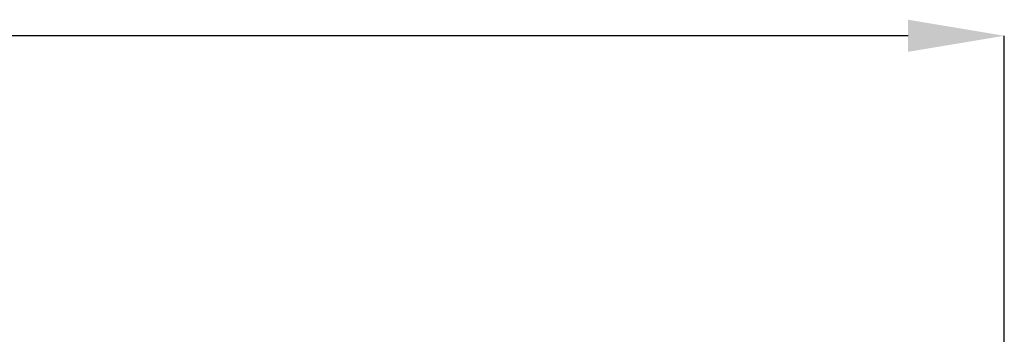
# Model space of a CAD drawing. Units: millimetres. Extents: x 95521 to 108049, y -6955 to 2119.
# Drawn here: x 98870 to 99300, y -2329 to -2192 of the extents above; entities that cross this region are included whole.
import ezdxf

# ---------------------------------------------------------------- set-up
doc = ezdxf.new("R2010")
doc.units = ezdxf.units.MM
doc.header["$LTSCALE"] = 2.5
doc.layers.get('Defpoints').update_dxf_attribs({"color": 10})
doc.layers.add('ACO 10', color=10, linetype='Continuous')
doc.styles.add('SLDTEXTSTYLE0', font='TXT', dxfattribs={"width": 0.605})
doc.dimstyles.new('SLDDIMSTYLE1', dxfattribs={"dimscale": 1.5, "dimtxt": 0, "dimasz": 8, "dimexe": 0, "dimexo": 0.0625, "dimgap": 10, "dimtad": 0, "dimtih": 1, "dimtoh": 1, "dimdec": 0, "dimrnd": 1e-09, "dimzin": 0, "dimdsep": 46, "dimtxsty": 'SLDTEXTSTYLE0', "dimcen": 0.09, "dimclrt": 256, "dimadec": 0, "dimazin": 0, "dimtfac": 8, "dimtdec": 0, "dimtofl": 0, "dimtmove": 0, "dimatfit": 3, "dimfxl": 0, "dimfrac": 2, "dimtolj": 1, "dimtzin": 0, "dimarcsym": 0})

# ---------------------------------------------------------------- blocks, each defined once
blk = doc.blocks.new('*D41')
at = {"layer": 'ACO 10', "color": 0, "linetype": 'Continuous', "lineweight": -2, "transparency": 16777216}
for p, q in [((34.83, 697.1), (34.83, 852.26)), ((76.83, 852.26), (930.74, 852.26)), ((1992.83, 852.26), (1138.91, 852.26)), ((2034.83, 697.1), (2034.83, 852.26))]:
    blk.add_line(p, q, dxfattribs=at)
at = {"layer": 'ACO 10', "color": 0, "linetype": 'Continuous', "transparency": 16777216}
for points in [[(76.83, 859.26), (76.83, 845.26), (34.83, 852.26)], [(1992.83, 859.26), (1992.83, 845.26), (2034.83, 852.26)]]:
    blk.add_solid(points, dxfattribs=at)
at = {"layer": 'Defpoints', "color": 0, "linetype": 'Continuous', "transparency": 16777216}
for p in [(34.83, 852.26), (34.83, 697), (2034.83, 697)]:
    blk.add_point(p, dxfattribs=at)
at = {"layer": 'ACO 10', "linetype": 'Continuous', "transparency": 16777216, "insert": (1034.83, 880.76), "char_height": 57, "attachment_point": 2, "style": 'SLDTEXTSTYLE0'}
blk.add_mtext('\\A1;2000mm', dxfattribs=at)
blk = doc.blocks.new('900view')
at = {"layer": 'ACO 10', "linetype": 'Continuous'}
dim = blk.add_linear_dim(base=(34.83, 852.26), p1=(2034.83, 697), p2=(34.83, 697), text='2000mm', dimstyle='SLDDIMSTYLE1', override={"dimtxt": 38, "dimasz": 28}, dxfattribs=at)
dim.commit()
dim.dimension.update_dxf_attribs({"geometry": '*D41', "text_midpoint": (1034.83, 852.26), "dimtype": 128})

msp = doc.modelspace()

# ---------------------------------------------------------------- block references
msp.add_blockref('900view', (97265.04, -3051.19))

doc.saveas('drawing.dxf')
